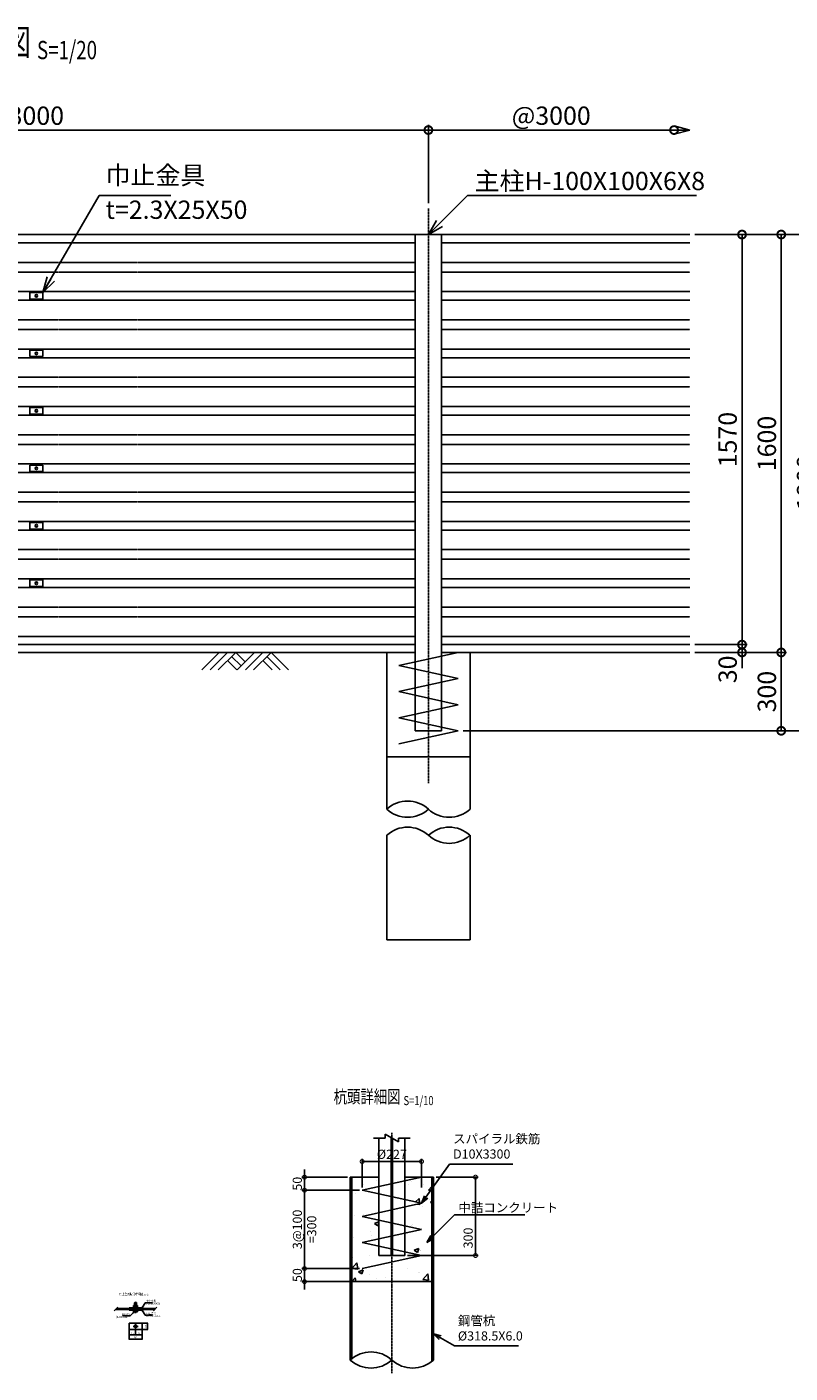
# Model space of a CAD drawing. Units: millimetres. Extents: x 208 to 8960, y 34 to 6248.
# Drawn here: x 3109 to 6029, y 34 to 5188 of the extents above; entities that cross this region are included whole.
import ezdxf
from ezdxf.enums import TextEntityAlignment as Align

# ---------------------------------------------------------------- set-up
doc = ezdxf.new("R2010")
doc.units = ezdxf.units.MM
doc.header["$LTSCALE"] = 0.2
for name, pattern in [('CENTER2', [28.575, 19.05, -3.175, 3.175, -3.175]), ('DASHED2', [9.525, 6.35, -3.175]), ('PHANTOM', [63.5, 31.75, -6.35, 6.35, -6.35, 6.35, -6.35])]:
    doc.linetypes.add(name, pattern=pattern)
for name, color, linetype in [('CENTER', 6, 'CENTER2'), ('DASH', 30, 'DASHED2'), ('L', 7, 'Continuous'), ('M', 82, 'Continuous'), ('PHAN', 52, 'PHANTOM'), ('TEXT', 150, 'Continuous')]:
    doc.layers.add(name, color=color, linetype=linetype)
doc.styles.add('NCE', font='romans.shx', dxfattribs={"width": 0.8, "oblique": 10, "bigfont": 'extfont.shx'})
doc.styles.get("Standard").update_dxf_attribs({"font": 'romans.shx', "width": 0.8, "bigfont": 'extfont.shx'})
doc.dimstyles.new('NCE_new_10', dxfattribs={"dimscale": 10, "dimtxt": 3.5, "dimasz": 3, "dimexe": 1, "dimexo": 1, "dimgap": 1, "dimtad": 1, "dimdsep": 46, "dimtxsty": 'NCE', "dimblk": 'DOTSMALL', "dimcen": 0, "dimclrd": 7, "dimclre": 7, "dimclrt": 256, "dimaunit": 1, "dimadec": 1, "dimazin": 0, "dimtfac": 1, "dimtix": 1, "dimtmove": 2, "dimatfit": 2, "dimldrblk": 'OPEN30', "dimfxl": 0, "dimtolj": 1, "dimtzin": 0, "dimarcsym": 0})
doc.dimstyles.new('NCE_new_2', dxfattribs={"dimscale": 2, "dimtxt": 3.5, "dimasz": 3, "dimexe": 1, "dimexo": 1, "dimgap": 1, "dimtad": 1, "dimdsep": 46, "dimtxsty": 'NCE', "dimblk": 'DOTSMALL', "dimcen": 0, "dimclrd": 7, "dimclre": 7, "dimclrt": 256, "dimaunit": 1, "dimadec": 1, "dimazin": 0, "dimtfac": 1, "dimtix": 1, "dimtmove": 2, "dimatfit": 2, "dimldrblk": 'OPEN30', "dimfxl": 0, "dimtolj": 1, "dimtzin": 0, "dimarcsym": 0})
doc.dimstyles.new('NCE_new_20', dxfattribs={"dimscale": 20, "dimtxt": 3.5, "dimasz": 3, "dimexe": 1, "dimexo": 1, "dimgap": 1, "dimtad": 1, "dimdsep": 46, "dimtxsty": 'NCE', "dimblk": 'DOTSMALL', "dimcen": 0, "dimclrd": 7, "dimclre": 7, "dimclrt": 256, "dimaunit": 1, "dimadec": 1, "dimazin": 0, "dimtfac": 1, "dimtix": 1, "dimtmove": 2, "dimatfit": 2, "dimldrblk": 'OPEN30', "dimfxl": 0, "dimtolj": 1, "dimtzin": 0, "dimarcsym": 0})

# ---------------------------------------------------------------- blocks, each defined once
blk = doc.blocks.new('_DotSmall')
at = {"color": 0, "linetype": 'ByBlock', "const_width": 0.5}
blk.add_lwpolyline([(-0.0625, 0, 1), (0.0625, 0, 1)], format="xyb", close=True, dxfattribs=at)
blk = doc.blocks.new('_OPEN30')
at = {"color": 0, "linetype": 'ByBlock'}
for p, q in [((-1, 0.268), (0, 0)), ((0, 0), (-1, -0.268)), ((0, 0), (-1, 0))]:
    blk.add_line(p, q, dxfattribs=at)
blk = doc.blocks.new('Title & Scale')
at = {"layer": 'TEXT', "width": 0.75}
blk.add_attdef('図面名', text='', height=5, dxfattribs=at).set_placement((0, 0), align=Align.BOTTOM_RIGHT)
blk.add_attdef('縮尺', text='', height=3.5, dxfattribs=at).set_placement((0, -0.3), align=Align.BOTTOM_LEFT)
blk = doc.blocks.new('*D19')
at = {"layer": 'TEXT', "color": 7, "lineweight": -2}
for p, q in [((3549.3, 225.3), (3571.6, 225.3)), ((3569.6, 200.3), (3569.6, 225.3)), ((3549.3, 200.3), (3571.6, 200.3))]:
    blk.add_line(p, q, dxfattribs=at)
at = {"layer": 'TEXT', "color": 7, "lineweight": -2, "xscale": 6, "yscale": 6, "zscale": 6}
for p, rotation in [((3569.6, 225.3), 90), ((3569.6, 200.3), 270)]:
    blk.add_blockref('_DotSmall', p, dxfattribs=dict(at, rotation=rotation))
at = {"layer": 'TEXT', "insert": (3564.1, 212.8), "char_height": 7, "attachment_point": 5, "rotation": 90, "style": 'NCE'}
blk.add_mtext('\\A1;25', dxfattribs=at)
blk = doc.blocks.new('*D20')
at = {"layer": 'TEXT', "color": 7, "lineweight": -2}
for p, q in [((3499.6, 200.6), (3499.6, 178.3)), ((3499.6, 180.3), (3524.6, 180.3)), ((3524.6, 200.8), (3524.6, 178.3))]:
    blk.add_line(p, q, dxfattribs=at)
at = {"layer": 'TEXT', "color": 7, "lineweight": -2, "xscale": 6, "yscale": 6, "zscale": 6, "rotation": 180}
blk.add_blockref('_DotSmall', (3499.6, 180.3), dxfattribs=at)
at = {"layer": 'TEXT', "color": 7, "lineweight": -2, "xscale": 6, "yscale": 6, "zscale": 6}
blk.add_blockref('_DotSmall', (3524.6, 180.3), dxfattribs=at)
at = {"layer": 'TEXT', "insert": (3512.1, 185.8), "char_height": 7, "attachment_point": 5, "style": 'NCE'}
blk.add_mtext('\\A1;25', dxfattribs=at)
blk = doc.blocks.new('*D21')
at = {"layer": 'TEXT', "color": 7, "lineweight": -2}
for p, q in [((3524.6, 200.8), (3524.6, 178.3)), ((3524.6, 180.3), (3549.6, 180.3)), ((3549.6, 200.6), (3549.6, 178.3))]:
    blk.add_line(p, q, dxfattribs=at)
at = {"layer": 'TEXT', "color": 7, "lineweight": -2, "xscale": 6, "yscale": 6, "zscale": 6, "rotation": 180}
blk.add_blockref('_DotSmall', (3524.6, 180.3), dxfattribs=at)
at = {"layer": 'TEXT', "color": 7, "lineweight": -2, "xscale": 6, "yscale": 6, "zscale": 6}
blk.add_blockref('_DotSmall', (3549.6, 180.3), dxfattribs=at)
at = {"layer": 'TEXT', "insert": (3537.1, 185.8), "char_height": 7, "attachment_point": 5, "style": 'NCE'}
blk.add_mtext('\\A1;25', dxfattribs=at)
blk = doc.blocks.new('*D22')
at = {"layer": 'TEXT', "color": 7, "lineweight": -2}
for p, q in [((3499.6, 200.6), (3499.6, 162.3)), ((3499.6, 164.3), (3549.6, 164.3)), ((3549.6, 200.6), (3549.6, 162.3))]:
    blk.add_line(p, q, dxfattribs=at)
at = {"layer": 'TEXT', "color": 7, "lineweight": -2, "xscale": 6, "yscale": 6, "zscale": 6, "rotation": 180}
blk.add_blockref('_DotSmall', (3499.6, 164.3), dxfattribs=at)
at = {"layer": 'TEXT', "color": 7, "lineweight": -2, "xscale": 6, "yscale": 6, "zscale": 6}
blk.add_blockref('_DotSmall', (3549.6, 164.3), dxfattribs=at)
at = {"layer": 'TEXT', "insert": (3524.6, 169.8), "char_height": 7, "attachment_point": 5, "style": 'NCE'}
blk.add_mtext('\\A1;50', dxfattribs=at)
blk = doc.blocks.new('巾止金具')
at = {"layer": 'M'}
for p, q in [((-25, 12.5), (-25, -12.5)), ((-25, 12.5), (25, 12.5)), ((25, 12.5), (25, -12.5)), ((-25, -12.5), (25, -12.5))]:
    blk.add_line(p, q, dxfattribs=at)
blk.add_circle((0, 0), 5, dxfattribs=at)
blk = doc.blocks.new('土')
at = {"layer": 'L'}
for p, q in [((0, 0), (-66.8, -66.8)), ((31.5, 0), (-35.3, -66.8)), ((63, 0), (-3.8, -66.8)), ((31.5, -31.5), (66.8, -66.8)), ((47.2, -15.8), (83.3, -51.8)), ((63, 0), (99, -36)), ((135, 0), (68.2, -66.8)), ((166.5, 0), (99.7, -66.8)), ((198, 0), (131.2, -66.8)), ((166.5, -31.5), (201.8, -66.8)), ((182.2, -15.8), (233.3, -66.8)), ((198, 0), (264.8, -66.8))]:
    blk.add_line(p, q, dxfattribs=at)
blk = doc.blocks.new('*D25')
at = {"layer": 'TEXT', "color": 7, "lineweight": -2}
for p, q in [((1644.8, 4513), (1644.8, 4813)), ((4644.8, 4513), (4644.8, 4813)), ((1644.8, 4793), (4644.8, 4793))]:
    blk.add_line(p, q, dxfattribs=at)
at = {"layer": 'TEXT', "color": 7, "lineweight": -2, "xscale": 60, "yscale": 60, "zscale": 60, "rotation": 180}
blk.add_blockref('_DotSmall', (1644.8, 4793), dxfattribs=at)
at = {"layer": 'TEXT', "color": 7, "lineweight": -2, "xscale": 60, "yscale": 60, "zscale": 60}
blk.add_blockref('_DotSmall', (4644.8, 4793), dxfattribs=at)
at = {"layer": 'TEXT', "insert": (3144.8, 4848), "char_height": 70, "attachment_point": 5, "style": 'NCE'}
blk.add_mtext('\\A1;3000', dxfattribs=at)
blk = doc.blocks.new('*D27')
at = {"layer": 'TEXT', "color": 7, "lineweight": -2}
for p, q in [((4644.8, 4513), (4644.8, 4813)), ((4644.8, 4793), (5584.8, 4793))]:
    blk.add_line(p, q, dxfattribs=at)
at = {"layer": 'TEXT', "color": 7, "lineweight": -2, "xscale": 60, "yscale": 60, "zscale": 60, "rotation": 180}
blk.add_blockref('_DotSmall', (4644.8, 4793), dxfattribs=at)
at = {"layer": 'TEXT', "color": 7, "lineweight": -2, "xscale": 60, "yscale": 60, "zscale": 60}
blk.add_blockref('_DotSmall', (5584.8, 4793), dxfattribs=at)
at = {"layer": 'TEXT', "insert": (5114.8, 4848), "char_height": 70, "attachment_point": 5, "style": 'NCE'}
blk.add_mtext('\\A1;@3000', dxfattribs=at)
blk = doc.blocks.new('*D28')
at = {"layer": 'TEXT', "color": 7, "lineweight": -2}
for p, q in [((5844.8, 2823), (5844.8, 2883)), ((5664.8, 2823), (5864.8, 2823)), ((5664.8, 2793), (5864.8, 2793)), ((5844.8, 2793), (5844.8, 2823)), ((5844.8, 2793), (5844.8, 2733))]:
    blk.add_line(p, q, dxfattribs=at)
at = {"layer": 'TEXT', "color": 7, "lineweight": -2, "xscale": 60, "yscale": 60, "zscale": 60}
for p, rotation in [((5844.8, 2823), 270), ((5844.8, 2793), 90)]:
    blk.add_blockref('_DotSmall', p, dxfattribs=dict(at, rotation=rotation))
at = {"layer": 'TEXT', "insert": (5789.8, 2728.2), "char_height": 70, "attachment_point": 5, "rotation": 90, "style": 'NCE'}
blk.add_mtext('\\A1;30', dxfattribs=at)
blk = doc.blocks.new('*D29')
at = {"layer": 'TEXT', "color": 7, "lineweight": -2}
for p, q in [((5664.8, 4393), (5864.8, 4393)), ((5844.8, 2823), (5844.8, 4393)), ((5664.8, 2823), (5864.8, 2823))]:
    blk.add_line(p, q, dxfattribs=at)
at = {"layer": 'TEXT', "color": 7, "lineweight": -2, "xscale": 60, "yscale": 60, "zscale": 60}
for p, rotation in [((5844.8, 4393), 90), ((5844.8, 2823), 270)]:
    blk.add_blockref('_DotSmall', p, dxfattribs=dict(at, rotation=rotation))
at = {"layer": 'TEXT', "insert": (5789.8, 3608), "char_height": 70, "attachment_point": 5, "rotation": 90, "style": 'NCE'}
blk.add_mtext('\\A1;1570', dxfattribs=at)
blk = doc.blocks.new('*D30')
at = {"layer": 'TEXT', "color": 7, "lineweight": -2}
for p, q in [((5664.8, 4393), (6014.8, 4393)), ((5994.8, 4393), (5994.8, 2793)), ((5664.8, 2793), (6014.8, 2793))]:
    blk.add_line(p, q, dxfattribs=at)
at = {"layer": 'TEXT', "color": 7, "lineweight": -2, "xscale": 60, "yscale": 60, "zscale": 60}
for p, rotation in [((5994.8, 4393), 90), ((5994.8, 2793), 270)]:
    blk.add_blockref('_DotSmall', p, dxfattribs=dict(at, rotation=rotation))
at = {"layer": 'TEXT', "insert": (5939.8, 3593), "char_height": 70, "attachment_point": 5, "rotation": 90, "style": 'NCE'}
blk.add_mtext('\\A1;1600', dxfattribs=at)
blk = doc.blocks.new('*D31')
at = {"layer": 'TEXT', "color": 7, "lineweight": -2}
for p, q in [((5664.8, 2793), (6014.8, 2793)), ((5994.8, 2793), (5994.8, 2493)), ((4778.3, 2493), (6014.8, 2493))]:
    blk.add_line(p, q, dxfattribs=at)
at = {"layer": 'TEXT', "color": 7, "lineweight": -2, "xscale": 60, "yscale": 60, "zscale": 60}
for p, rotation in [((5994.8, 2793), 90), ((5994.8, 2493), 270)]:
    blk.add_blockref('_DotSmall', p, dxfattribs=dict(at, rotation=rotation))
at = {"layer": 'TEXT', "insert": (5939.8, 2643), "char_height": 70, "attachment_point": 5, "rotation": 90, "style": 'NCE'}
blk.add_mtext('\\A1;300', dxfattribs=at)
blk = doc.blocks.new('*D32')
at = {"layer": 'TEXT', "color": 7, "lineweight": -2}
for p, q in [((5664.8, 4393), (6164.8, 4393)), ((6144.8, 4393), (6144.8, 2493)), ((4778.3, 2493), (6164.8, 2493))]:
    blk.add_line(p, q, dxfattribs=at)
at = {"layer": 'TEXT', "color": 7, "lineweight": -2, "xscale": 60, "yscale": 60, "zscale": 60}
for p, rotation in [((6144.8, 4393), 90), ((6144.8, 2493), 270)]:
    blk.add_blockref('_DotSmall', p, dxfattribs=dict(at, rotation=rotation))
at = {"layer": 'TEXT', "insert": (6089.8, 3443), "char_height": 70, "attachment_point": 5, "rotation": 90, "style": 'NCE'}
blk.add_mtext('\\A1;1900', dxfattribs=at)
blk = doc.blocks.new('Break_Pipe')
blk.add_lwpolyline([(-0.5, 0, -0.388235), (0, 0)], format="xyb")
for centre, start, end in [((0.25, -0.273), 47.5641, 132.4359), ((0.25, 0.273), 227.5641, 312.4359)]:
    blk.add_arc(centre, 0.37, start, end)
blk = doc.blocks.new('Break')
for p, q in [((-1.44, -2.5), (1.44, 2.5)), ((0, 2.5), (1.44, 2.5)), ((-1.44, -2.5), (0, -2.5))]:
    blk.add_line(p, q)
blk = doc.blocks.new('*D40')
at = {"layer": 'TEXT', "color": 7, "lineweight": -2}
for p, q in [((4335.8, 784), (4160.8, 784)), ((4170.8, 784), (4170.8, 814)), ((4170.8, 784), (4170.8, 734)), ((4381.5, 734), (4160.8, 734)), ((4170.8, 734), (4170.8, 704))]:
    blk.add_line(p, q, dxfattribs=at)
at = {"layer": 'TEXT', "color": 7, "lineweight": -2, "xscale": 30, "yscale": 30, "zscale": 30}
for p, rotation in [((4170.8, 784), 270), ((4170.8, 734), 90)]:
    blk.add_blockref('_DotSmall', p, dxfattribs=dict(at, rotation=rotation))
at = {"layer": 'TEXT', "insert": (4143.3, 759), "char_height": 35, "attachment_point": 5, "rotation": 90, "style": 'NCE'}
blk.add_mtext('\\A1;50', dxfattribs=at)
blk = doc.blocks.new('*D41')
at = {"layer": 'TEXT', "color": 7, "lineweight": -2}
for p, q in [((4381.5, 734), (4160.8, 734)), ((4170.8, 734), (4170.8, 434)), ((4381.5, 434), (4160.8, 434))]:
    blk.add_line(p, q, dxfattribs=at)
at = {"layer": 'TEXT', "color": 7, "lineweight": -2, "xscale": 30, "yscale": 30, "zscale": 30}
for p, rotation in [((4170.8, 734), 90), ((4170.8, 434), 270)]:
    blk.add_blockref('_DotSmall', p, dxfattribs=dict(at, rotation=rotation))
at = {"layer": 'TEXT', "char_height": 35, "attachment_point": 5, "rotation": 90, "style": 'NCE'}
for s, insert in [('\\A1;3@100', (4143.3, 584)), ('\\A1;=300', (4198.3, 584))]:
    blk.add_mtext(s, dxfattribs=dict(at, insert=insert))
blk = doc.blocks.new('*D42')
at = {"layer": 'TEXT', "color": 7, "lineweight": -2}
for p, q in [((4170.8, 434), (4170.8, 464)), ((4381.5, 434), (4160.8, 434)), ((4170.8, 434), (4170.8, 384)), ((4341.8, 384), (4160.8, 384)), ((4170.8, 384), (4170.8, 354))]:
    blk.add_line(p, q, dxfattribs=at)
at = {"layer": 'TEXT', "color": 7, "lineweight": -2, "xscale": 30, "yscale": 30, "zscale": 30}
for p, rotation in [((4170.8, 434), 270), ((4170.8, 384), 90)]:
    blk.add_blockref('_DotSmall', p, dxfattribs=dict(at, rotation=rotation))
at = {"layer": 'TEXT', "insert": (4143.3, 409), "char_height": 35, "attachment_point": 5, "rotation": 90, "style": 'NCE'}
blk.add_mtext('\\A1;50', dxfattribs=at)
blk = doc.blocks.new('*D43')
at = {"layer": 'TEXT', "color": 7, "lineweight": -2}
for p, q in [((4391.5, 744), (4391.5, 854)), ((4391.5, 844), (4618.5, 844)), ((4618.5, 744), (4618.5, 854))]:
    blk.add_line(p, q, dxfattribs=at)
at = {"layer": 'TEXT', "color": 7, "lineweight": -2, "xscale": 30, "yscale": 30, "zscale": 30, "rotation": 180}
blk.add_blockref('_DotSmall', (4391.5, 844), dxfattribs=at)
at = {"layer": 'TEXT', "color": 7, "lineweight": -2, "xscale": 30, "yscale": 30, "zscale": 30}
blk.add_blockref('_DotSmall', (4618.5, 844), dxfattribs=at)
at = {"layer": 'TEXT', "insert": (4505, 871.5), "char_height": 35, "attachment_point": 5, "style": 'NCE'}
blk.add_mtext('\\A1;%%c227', dxfattribs=at)
blk = doc.blocks.new('*D46')
at = {"layer": 'TEXT', "color": 7, "lineweight": -2}
for p, q in [((4674.3, 784), (4835.2, 784)), ((4825.2, 784), (4825.2, 484)), ((4565, 484), (4835.2, 484))]:
    blk.add_line(p, q, dxfattribs=at)
at = {"layer": 'TEXT', "color": 7, "lineweight": -2, "xscale": 30, "yscale": 30, "zscale": 30}
for p, rotation in [((4825.2, 784), 90), ((4825.2, 484), 270)]:
    blk.add_blockref('_DotSmall', p, dxfattribs=dict(at, rotation=rotation))
at = {"layer": 'TEXT', "insert": (4796.9, 551.2), "char_height": 35, "attachment_point": 5, "rotation": 90, "style": 'NCE'}
blk.add_mtext('\\A1;300', dxfattribs=at)

msp = doc.modelspace()

# ---------------------------------------------------------------- hatches: boundary and pattern name
at = {"layer": 'L'}
h = msp.add_hatch(dxfattribs=at)
h.set_pattern_fill('AR-CONC', color=256, style=0)
h.set_pattern_definition([(50, (4351.75, 383.95), (182.185, -15.94), [19.05, -209.55]), (355, (4351.75, 383.95), (-35.24, 191.06), [15.24, -167.64]), (100.45, (4366.94, 382.62), (146.94, 175.117), [16.19, -178.09]), (46.184, (4351.75, 434.75), (271.08, -42.04), [28.575, -314.325]), (96.636, (4374.34, 431.25), (237.4, 247.43), [24.29, -267.13]), (351.184, (4351.75, 434.75), (237.4, 247.43), [22.86, -251.46]), (21, (4377.15, 422.05), (151.615, -102.266), [19.05, -209.55]), (326, (4377.15, 422.05), (61.8, 184.19), [15.24, -167.64]), (71.45, (4389.79, 413.53), (213.416, 81.92), [16.19, -178.09]), (37.5, (4351.755, 383.95), (3.089, 84.555), [0, -165.608, 0, -170.18, 0, -168.275]), (7.5, (4351.755, 383.95), (66.82, 100.18), [0, -97.028, 0, -161.798, 0, -64.135]), (327.5, (4295.11, 383.95), (135.591, -5.729), [0, -63.5, 0, -198.12, 0, -262.89]), (317.5, (4269.71, 383.95), (148.13, 25.426), [0, -82.55, 0, -131.572, 0, -186.69])])
h.paths.add_polyline_path([(4455.005, 619.964), (4391.505, 633.951), (4455.005, 647.937), (4455.005, 719.964), (4391.505, 733.951), (4455.005, 747.937), (4455.005, 783.951), (4351.755, 783.951), (4351.755, 383.951), (4505.005, 383.951), (4505.005, 483.951), (4455.005, 483.951), (4455.005, 519.964), (4391.505, 533.951), (4455.005, 547.937)])
h.paths.add_polyline_path([(4658.255, 783.951), (4618.505, 783.951), (4555.005, 769.964), (4555.005, 697.937), (4618.505, 683.951), (4555.005, 669.964), (4555.005, 597.937), (4618.505, 583.951), (4555.005, 569.964), (4555.005, 497.937), (4618.505, 483.951), (4505.005, 458.951), (4505.005, 383.951), (4658.255, 383.951)])

# ---------------------------------------------------------------- linework, layer by layer
at = {"layer": 'CENTER'}
for p, q in [((4644.801, 2293.041), (4644.801, 4493.041)), ((4505.005, 33.951), (4505.005, 953.951)), ((3524.649, 263.218), (3524.649, 308.718)), ((3514.649, 212.818), (3534.649, 212.818)), ((3524.649, 222.818), (3524.649, 202.818))]:
    msp.add_line(p, q, dxfattribs=at)
at = {"layer": 'DASH'}
for p, q in [((4502.005, 483.951), (4502.005, 935.683)), ((4508.005, 483.951), (4508.005, 932.219))]:
    msp.add_line(p, q, dxfattribs=at)
at = {"layer": 'L'}
for p, q in [((1804.051, 2793.041), (4485.551, 2793.041)), ((4804.051, 2793.041), (5644.801, 2793.041)), ((4435.005, 933.951), (4480.005, 933.951)), ((4530.005, 933.951), (4575.005, 933.951)), ((3443.049, 272.618), (3456.249, 285.818)), ((3593.049, 272.618), (3606.249, 285.818))]:
    msp.add_line(p, q, dxfattribs=at)
at = {"layer": 'M'}
for p, q in [((1694.801, 4393.041), (4594.801, 4393.041)), ((4594.801, 2493.041), (4594.801, 4393.041)), ((4594.801, 4393.041), (4694.801, 4393.041)), ((4694.801, 2493.041), (4694.801, 4393.041)), ((4694.801, 4393.041), (5644.801, 4393.041)), ((1694.801, 4361.541), (4594.801, 4361.541)), ((4694.801, 4361.541), (5644.801, 4361.541)), ((1694.801, 4174.541), (4594.801, 4174.541)), ((1694.801, 4141.541), (4594.801, 4141.541)), ((4694.801, 4174.541), (5644.801, 4174.541)), ((4694.801, 4141.541), (5644.801, 4141.541)), ((1694.801, 3954.541), (4594.801, 3954.541)), ((1694.801, 3921.541), (4594.801, 3921.541)), ((4694.801, 3954.541), (5644.801, 3954.541)), ((4694.801, 3921.541), (5644.801, 3921.541)), ((1694.801, 3734.541), (4594.801, 3734.541)), ((4694.801, 3734.541), (5644.801, 3734.541)), ((1694.801, 3701.541), (4594.801, 3701.541)), ((4694.801, 3701.541), (5644.801, 3701.541)), ((1694.801, 3514.541), (4594.801, 3514.541)), ((4694.801, 3514.541), (5644.801, 3514.541)), ((1694.801, 3481.541), (4594.801, 3481.541)), ((4694.801, 3481.541), (5644.801, 3481.541)), ((1694.801, 3294.541), (4594.801, 3294.541)), ((1694.801, 3261.541), (4594.801, 3261.541)), ((4694.801, 3294.541), (5644.801, 3294.541)), ((4694.801, 3261.541), (5644.801, 3261.541)), ((1694.801, 3074.541), (4594.801, 3074.541)), ((1694.801, 3041.541), (4594.801, 3041.541)), ((4694.801, 3074.541), (5644.801, 3074.541)), ((4694.801, 3041.541), (5644.801, 3041.541)), ((1694.801, 2854.541), (4594.801, 2854.541)), ((4694.801, 2854.541), (5644.801, 2854.541)), ((1694.801, 2823.041), (4594.801, 2823.041)), ((4485.551, 2193.041), (4485.551, 2793.041)), ((4485.551, 2793.041), (4594.801, 2793.041)), ((4758.301, 2793.041), (4531.301, 2743.041)), ((4694.801, 2823.041), (5644.801, 2823.041)), ((4694.801, 2793.041), (4804.051, 2793.041)), ((4804.051, 2193.041), (4804.051, 2793.041)), ((4531.301, 2743.041), (4758.301, 2693.041)), ((4758.301, 2693.041), (4531.301, 2643.041)), ((4531.301, 2643.041), (4758.301, 2593.041)), ((4758.301, 2593.041), (4531.301, 2543.041)), ((4531.301, 2543.041), (4758.301, 2493.041)), ((4758.301, 2493.041), (4531.301, 2443.041)), ((4594.801, 2493.041), (4694.801, 2493.041)), ((4594.801, 2493.041), (4694.801, 2493.041)), ((4485.551, 2393.041), (4804.051, 2393.041)), ((4485.551, 1693.041), (4485.551, 2093.041)), ((4804.051, 1693.041), (4804.051, 2093.041)), ((4485.551, 1693.041), (4804.051, 1693.041)), ((4455.005, 483.951), (4455.005, 933.951)), ((4555.005, 483.951), (4555.005, 933.951)), ((4345.755, 83.951), (4345.755, 783.951)), ((4345.755, 783.951), (4455.005, 783.951)), ((4351.755, 89.079), (4351.755, 783.951)), ((4618.505, 783.951), (4391.505, 733.951)), ((4555.005, 783.951), (4664.255, 783.951)), ((4658.255, 78.823), (4658.255, 783.951)), ((4664.255, 83.951), (4664.255, 783.951)), ((4391.505, 733.951), (4618.505, 683.951)), ((4618.505, 683.951), (4391.505, 633.951)), ((4391.505, 633.951), (4618.505, 583.951)), ((4618.505, 583.951), (4391.505, 533.951)), ((4391.505, 533.951), (4618.505, 483.951)), ((4618.505, 483.951), (4391.505, 433.951)), ((4455.005, 483.951), (4555.005, 483.951)), ((4455.005, 483.951), (4555.005, 483.951)), ((4351.755, 383.951), (4658.255, 383.951)), ((3448.049, 277.618), (3598.049, 277.618)), ((3449.649, 279.218), (3599.649, 279.218)), ((3451.249, 280.818), (3601.249, 280.818)), ((3499.649, 283.118), (3499.649, 280.818)), ((3499.649, 283.118), (3549.649, 283.118)), ((3499.649, 277.618), (3499.649, 275.318)), ((3499.649, 275.318), (3549.649, 275.318)), ((3516.149, 284.718), (3516.149, 283.118)), ((3516.149, 284.718), (3533.149, 284.718)), ((3516.149, 273.718), (3516.149, 275.318)), ((3516.149, 273.718), (3533.149, 273.718)), ((3516.949, 286.718), (3532.349, 286.718)), ((3516.949, 286.718), (3516.949, 284.718)), ((3517.149, 292.218), (3517.149, 286.718)), ((3517.149, 269.218), (3517.149, 273.718)), ((3518.899, 293.218), (3530.399, 293.218)), ((3518.899, 268.218), (3530.399, 268.218)), ((3520.649, 302.718), (3521.649, 303.718)), ((3520.649, 293.218), (3520.649, 302.718)), ((3520.649, 302.718), (3528.649, 302.718)), ((3520.649, 292.218), (3520.649, 286.718)), ((3520.649, 269.218), (3520.649, 273.718)), ((3521.649, 303.718), (3527.649, 303.718)), ((3521.649, 293.218), (3521.649, 303.718)), ((3524.649, 284.718), (3524.113, 286.718)), ((3525.185, 284.718), (3524.649, 286.718)), ((3527.649, 293.218), (3527.649, 303.718)), ((3527.649, 303.718), (3528.649, 302.718)), ((3528.649, 293.218), (3528.649, 302.718)), ((3528.649, 292.218), (3528.649, 286.718)), ((3528.649, 269.218), (3528.649, 273.718)), ((3532.149, 292.218), (3532.149, 286.718)), ((3532.149, 269.218), (3532.149, 273.718)), ((3532.349, 286.718), (3532.349, 284.718)), ((3533.149, 284.718), (3533.149, 283.118)), ((3533.149, 273.718), (3533.149, 275.318)), ((3549.649, 283.118), (3549.649, 280.818)), ((3549.649, 277.618), (3549.649, 275.318)), ((3499.649, 223.018), (3499.649, 202.618)), ((3501.949, 225.318), (3547.349, 225.318)), ((3549.649, 223.018), (3549.649, 202.618)), ((3501.949, 200.318), (3547.349, 200.318))]:
    msp.add_line(p, q, dxfattribs=at)
msp.add_circle((3524.649, 212.818), 5, dxfattribs=at)
for centre, radius, start, end in [((3518.899, 291.187), 2.031, 30.510237, 149.489763), ((3518.899, 270.249), 2.031, 210.510237, 329.489763), ((3524.649, 284.718), 8.5, 61.927513, 118.072487), ((3524.649, 276.718), 8.5, 241.927513, 298.072487), ((3530.399, 291.187), 2.031, 30.510237, 149.489763), ((3530.399, 270.249), 2.031, 210.510237, 329.489763), ((3501.949, 223.018), 2.3, 90, 180), ((3547.349, 223.018), 2.3, 0, 90), ((3501.949, 202.618), 2.3, 180, 270), ((3547.349, 202.618), 2.3, 270, 0)]:
    msp.add_arc(centre, radius, start, end, dxfattribs=at)
at = {"layer": 'PHAN'}
for p, q in [((1694.801, 4286.541), (4594.801, 4286.541)), ((4694.801, 4286.541), (5644.801, 4286.541)), ((1694.801, 4249.541), (4594.801, 4249.541)), ((4694.801, 4249.541), (5644.801, 4249.541)), ((1694.801, 4066.541), (4594.801, 4066.541)), ((1694.801, 4029.541), (4594.801, 4029.541)), ((4694.801, 4066.541), (5644.801, 4066.541)), ((4694.801, 4029.541), (5644.801, 4029.541)), ((1694.801, 3846.541), (4594.801, 3846.541)), ((4694.801, 3846.541), (5644.801, 3846.541)), ((1694.801, 3809.541), (4594.801, 3809.541)), ((4694.801, 3809.541), (5644.801, 3809.541)), ((1694.801, 3626.541), (4594.801, 3626.541)), ((4694.801, 3626.541), (5644.801, 3626.541)), ((1694.801, 3589.541), (4594.801, 3589.541)), ((4694.801, 3589.541), (5644.801, 3589.541)), ((1694.801, 3406.541), (4594.801, 3406.541)), ((4694.801, 3406.541), (5644.801, 3406.541)), ((1694.801, 3369.541), (4594.801, 3369.541)), ((4694.801, 3369.541), (5644.801, 3369.541)), ((1694.801, 3186.541), (4594.801, 3186.541)), ((1694.801, 3149.541), (4594.801, 3149.541)), ((4694.801, 3186.541), (5644.801, 3186.541)), ((4694.801, 3149.541), (5644.801, 3149.541)), ((1694.801, 2966.541), (4594.801, 2966.541)), ((4694.801, 2966.541), (5644.801, 2966.541)), ((1694.801, 2929.541), (4594.801, 2929.541)), ((4694.801, 2929.541), (5644.801, 2929.541))]:
    msp.add_line(p, q, dxfattribs=at)

# ---------------------------------------------------------------- block references
at = {"layer": 'L'}
for name, p, xscale, yscale, zscale in [('_OPEN30', (5644.801, 4793.041), 60, 60, 60), ('Break_Pipe', (4644.801, 2093.041), 318.5, 318.5, 318.5)]:
    msp.add_blockref(name, p, dxfattribs=dict(at, xscale=xscale, yscale=yscale, zscale=zscale))
msp.add_blockref('土', (3844.801, 2793.041), dxfattribs=at)
for name, p, xscale, yscale, zscale, rotation in [('Break_Pipe', (4644.801, 2193.041), 318.5, 318.5, 318.5, 180), ('Break', (4505.005, 933.951), 10, 10, 10, 90), ('Break_Pipe', (4505.005, 83.951), 318.5, 318.5, 318.5, 180)]:
    msp.add_blockref(name, p, dxfattribs=dict(at, xscale=xscale, yscale=yscale, zscale=zscale, rotation=rotation))
at = {"layer": 'M'}
for p in [(3144.801, 4158.041), (3144.801, 3938.041), (3144.801, 3718.041), (3144.801, 3498.041), (3144.801, 3278.041), (3144.801, 3058.041)]:
    msp.add_blockref('巾止金具', p, dxfattribs=at)
at = {"layer": 'TEXT'}
for p, xscale, yscale, zscale, values in [((3147.265, 5048.471), 20, 20, 20, {'図面名': '%%u正面図 ', '縮尺': '%%uS=1/20'}), ((4549.756, 1051.789), 10, 10, 10, {'図面名': '%%u杭頭詳細図 ', '縮尺': '%%uS=1/10'}), ((3555.519, 328.227), 2, 2, 2, {'図面名': '%%u巾止金具取付詳細図 ', '縮尺': '%%uS=1/2'})]:
    msp.add_blockref('Title & Scale', p, dxfattribs=dict(at, xscale=xscale, yscale=yscale, zscale=zscale)).add_auto_attribs(values)

# ---------------------------------------------------------------- texts
at = {"layer": 'TEXT', "style": 'NCE'}
for s, insert, char_height, attachment_point in [('巾止金具', (3409.417, 4563.041), 70, 7), ('\\A1;主柱H-100X100X6X8', (4821.573, 4563.041), 70, 7), ('t=2.3X25X50', (3409.417, 4523.041), 70, 1), ('スパイラル鉄筋\\PD10X3300', (4739.326, 844.201), 35, 7), ('\\A1;中詰コンクリート', (4759.394, 649.951), 35, 7), ('巾止金具', (3564.17, 305.118), 7, 7), ('\\A1;M8X30', (3501.121, 255.218), 7, 9), ('t=2.3X25X50', (3564.17, 294.139), 7, 7), ('巾止金具', (3564.845, 257.318), 7, 7), ('（B.UN.2W）', (3501.121, 242.807), 7, 9), ('t=2.3X25X50', (3564.845, 246.152), 7, 7), ('鋼管杭\\P%%c318.5X6.0', (4757.647, 147.763), 35, 7)]:
    msp.add_mtext(s, dxfattribs=dict(at, insert=insert, char_height=char_height, attachment_point=attachment_point))

# ---------------------------------------------------------------- dimensions: what is measured, and where the dimension line sits
at = {"layer": 'TEXT'}
for base, p1, p2, dimstyle, picture, middle in [((4644.801, 4793.041), (1644.801, 4493.041), (4644.801, 4493.041), 'NCE_new_20', '*D25', (3144.801, 4848.041)), ((3524.649, 180.318), (3499.649, 202.618), (3524.649, 202.818), 'NCE_new_2', '*D20', (3512.149, 185.818)), ((3549.649, 164.318), (3499.649, 202.618), (3549.649, 202.618), 'NCE_new_2', '*D22', (3524.649, 169.818)), ((3549.649, 180.318), (3524.649, 202.818), (3549.649, 202.618), 'NCE_new_2', '*D21', (3537.149, 185.818))]:
    dim = msp.add_linear_dim(base=base, p1=p1, p2=p2, dimstyle=dimstyle, dxfattribs=at)
    dim.commit()
    dim.dimension.update_dxf_attribs({"geometry": picture, "text_midpoint": middle})
for base, p1, p2, text, dimstyle, picture, middle in [((5584.801, 4793.041), (4644.801, 4493.041), (5584.801, 4793.041), '@3000', 'NCE_new_20', '*D27', (5114.801, 4848.041)), ((4618.505, 843.951), (4391.505, 733.951), (4618.505, 733.951), '%%c<>', 'NCE_new_10', '*D43', (4505.005, 871.451))]:
    dim = msp.add_linear_dim(base=base, p1=p1, p2=p2, text=text, dimstyle=dimstyle, dxfattribs=at)
    dim.commit()
    dim.dimension.update_dxf_attribs({"geometry": picture, "text_midpoint": middle})
for base, p1, p2, dimstyle, picture, middle in [((6144.801, 2493.041), (5644.801, 4393.041), (4758.301, 2493.041), 'NCE_new_20', '*D32', (6089.801, 3443.041)), ((5844.801, 4393.041), (5644.801, 2823.041), (5644.801, 4393.041), 'NCE_new_20', '*D29', (5789.801, 3608.041)), ((5994.801, 2793.041), (5644.801, 4393.041), (5644.801, 2793.041), 'NCE_new_20', '*D30', (5939.801, 3593.041)), ((5994.801, 2493.041), (5644.801, 2793.041), (4758.301, 2493.041), 'NCE_new_20', '*D31', (5939.801, 2643.041)), ((4170.755, 733.951), (4345.755, 783.951), (4391.505, 733.951), 'NCE_new_10', '*D40', (4143.255, 758.951)), ((4170.755, 383.951), (4391.505, 433.951), (4351.755, 383.951), 'NCE_new_10', '*D42', (4143.255, 408.951)), ((3569.649, 225.318), (3547.349, 200.318), (3547.349, 225.318), 'NCE_new_2', '*D19', (3564.149, 212.818))]:
    dim = msp.add_linear_dim(base=base, p1=p1, p2=p2, angle=90, dimstyle=dimstyle, dxfattribs=at)
    dim.commit()
    dim.dimension.update_dxf_attribs({"geometry": picture, "text_midpoint": middle})
for base, p1, p2, dimstyle, picture, middle in [((5844.801, 2823.041), (5644.801, 2793.041), (5644.801, 2823.041), 'NCE_new_20', '*D28', (5789.801, 2728.195)), ((4825.182, 483.951), (4664.255, 783.951), (4555.005, 483.951), 'NCE_new_10', '*D46', (4796.934, 551.2))]:
    dim = msp.add_linear_dim(base=base, p1=p1, p2=p2, angle=90, dimstyle=dimstyle, dxfattribs=at)
    dim.commit()
    dim.dimension.update_dxf_attribs({"geometry": picture, "text_midpoint": middle, "dimtype": 160})
dim = msp.add_linear_dim(base=(4170.755, 433.951), p1=(4391.505, 733.951), p2=(4391.505, 433.951), angle=90, text='3@100\\X=<>', dimstyle='NCE_new_10', dxfattribs=at)
dim.commit()
dim.dimension.update_dxf_attribs({"geometry": '*D41', "text_midpoint": (4170.755, 583.951)})

# ---------------------------------------------------------------- leaders
at = {"layer": 'TEXT', "annotation_type": 0, "has_hookline": 1}
for points, dimstyle, hookline_direction, text_width in [([(3169.801, 4170.541), (3384.864, 4543.041), (3389.417, 4543.041)], 'NCE_new_20', 0, 250.133), ([(4644.801, 4393.041), (4794.801, 4543.041), (4801.573, 4543.041)], 'NCE_new_20', 0, 848.98), ([(4618.505, 683.951), (4725.76, 834.201), (4729.326, 834.201)], 'NCE_new_10', 0, 229.102), ([(4638.255, 533.951), (4744.255, 639.951), (4749.394, 639.951)], 'NCE_new_10', 0, 253.867), ([(3518.899, 268.218), (3503.899, 253.218), (3503.121, 253.218)], 'NCE_new_2', 1, 26.599), ([(3549.649, 283.118), (3561.196, 303.118), (3562.17, 303.118)], 'NCE_new_2', 0, 25.013), ([(3549.649, 275.318), (3561.196, 255.318), (3562.845, 255.318)], 'NCE_new_2', 0, 25.013), ([(4664.255, 183.951), (4744.255, 137.763), (4747.647, 137.763)], 'NCE_new_10', 0, 231.684)]:
    msp.add_leader(points, dimstyle=dimstyle, override={"dimgap": 1, "dimtad": 1}, dxfattribs=dict(at, hookline_direction=hookline_direction, text_width=text_width))

doc.saveas('drawing.dxf')
